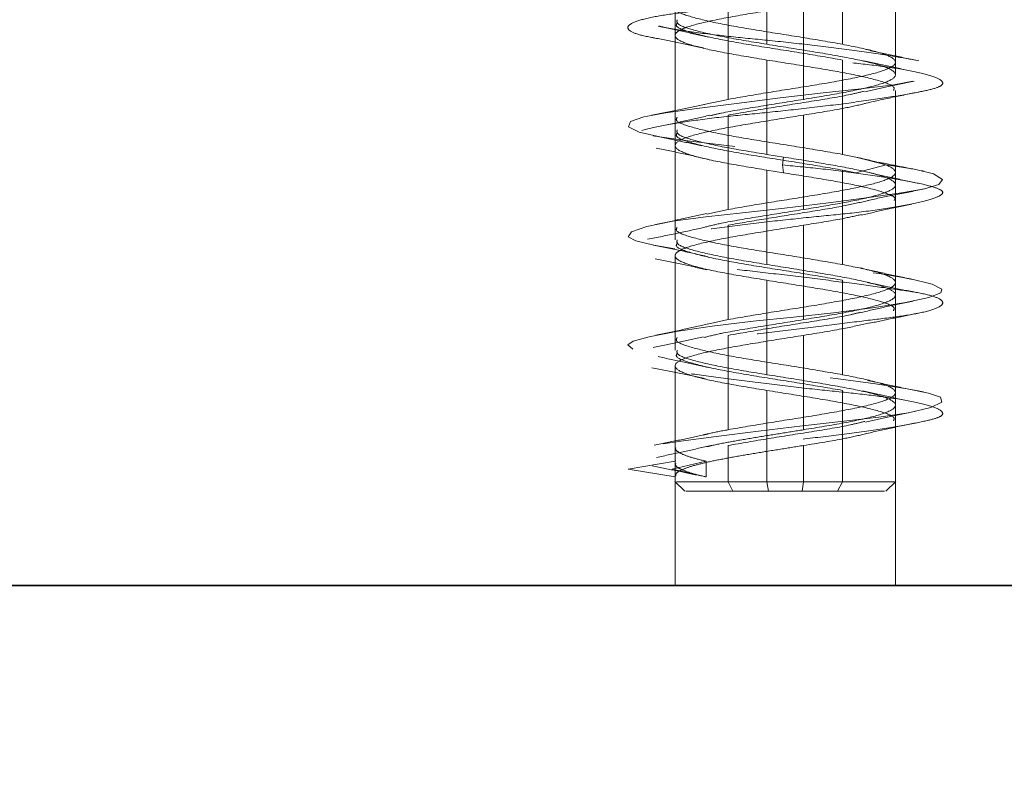
# Model space of a CAD drawing. Units: millimetres. Extents: x 44 to 563, y 35 to 393.
# Drawn here: x 214 to 217, y 230 to 233 of the extents above; entities that cross this region are included whole.
import ezdxf

# ---------------------------------------------------------------- set-up
doc = ezdxf.new("R2010")
doc.units = ezdxf.units.MM
doc.linetypes.add('HIDDEN', pattern=[1.905, 1.27, -0.635])
doc.layers.add('DIMENSION', color=7, linetype='Continuous')
doc.styles.add('SLDTEXTSTYLE0', font='TXT', dxfattribs={"width": 0.605})
doc.dimstyles.new('SLDDIMSTYLE0', dxfattribs={"dimtxt": 2.5, "dimasz": 2.5, "dimexe": 0, "dimexo": 0.0625, "dimtad": 1, "dimlfac": 10, "dimrnd": 1e-09, "dimzin": 12, "dimdsep": 46, "dimtxsty": 'SLDTEXTSTYLE0', "dimsah": 1, "dimcen": 0.09, "dimadec": 0, "dimazin": 3, "dimtfac": 1, "dimtofl": 0, "dimtmove": 0, "dimatfit": 3, "dimfxl": 1, "dimfrac": 2, "dimtolj": 1, "dimtzin": 12, "dimarcsym": 0})
doc.dimstyles.new('SLDDIMSTYLE1', dxfattribs={"dimtxt": 2.5, "dimasz": 2.5, "dimexe": 0, "dimexo": 0.0625, "dimtad": 1, "dimdec": 0, "dimlfac": 10, "dimrnd": 1e-09, "dimzin": 12, "dimdsep": 46, "dimtxsty": 'SLDTEXTSTYLE0', "dimsah": 1, "dimcen": 0.09, "dimadec": 0, "dimazin": 3, "dimtfac": 1, "dimtdec": 0, "dimtofl": 0, "dimtmove": 0, "dimatfit": 3, "dimfxl": 1, "dimfrac": 2, "dimtolj": 1, "dimtzin": 12, "dimarcsym": 0})

# ---------------------------------------------------------------- blocks, each defined once
blk = doc.blocks.new('_D_4')
at = {"layer": 'DIMENSION', "transparency": 16777216}
for p, q in [((92.5957, 260.9391), (92.5957, 219.9391)), ((251.0957, 230.9391), (251.0957, 219.9391)), ((92.5957, 220.9391), (251.0957, 220.9391))]:
    blk.add_line(p, q, dxfattribs=at)
for points in [[(92.5957, 220.9391), (95.0957, 220.5545), (95.0957, 221.3237)], [(251.0957, 220.9391), (248.5957, 221.3237), (248.5957, 220.5545)]]:
    blk.add_solid(points, dxfattribs=at)
at = {"layer": 'DIMENSION', "transparency": 16777216, "insert": (168.0262, 224.1617), "char_height": 2.5, "attachment_point": 1, "style": 'SLDTEXTSTYLE0'}
blk.add_mtext('1585', dxfattribs=at)
blk = doc.blocks.new('_D_6')
at = {"layer": 'DIMENSION', "transparency": 16777216}
for p, q in [((201.6957, 295.1391), (273.5457, 295.1391)), ((272.5457, 230.9391), (272.5457, 295.1391)), ((251.0957, 230.9391), (273.5457, 230.9391))]:
    blk.add_line(p, q, dxfattribs=at)
for points in [[(272.5457, 295.1391), (272.1611, 292.6391), (272.9303, 292.6391)], [(272.5457, 230.9391), (272.9303, 233.4391), (272.1611, 233.4391)]]:
    blk.add_solid(points, dxfattribs=at)
at = {"layer": 'DIMENSION', "transparency": 16777216, "insert": (269.323, 260.1745), "char_height": 2.5, "attachment_point": 1, "rotation": 90, "style": 'SLDTEXTSTYLE0'}
blk.add_mtext('642', dxfattribs=at)
blk = doc.blocks.new('_D_7')
at = {"layer": 'DIMENSION', "transparency": 16777216}
for p, q in [((159.9387, 324.9391), (280.5457, 324.9391)), ((279.5457, 324.9391), (279.5457, 230.9391)), ((251.0957, 230.9391), (280.5457, 230.9391))]:
    blk.add_line(p, q, dxfattribs=at)
for points in [[(279.5457, 324.9391), (279.1611, 322.4391), (279.9303, 322.4391)], [(279.5457, 230.9391), (279.9303, 233.4391), (279.1611, 233.4391)]]:
    blk.add_solid(points, dxfattribs=at)
at = {"layer": 'DIMENSION', "transparency": 16777216, "insert": (276.323, 275.0745), "char_height": 2.5, "attachment_point": 1, "rotation": 90, "style": 'SLDTEXTSTYLE0'}
blk.add_mtext('940', dxfattribs=at)

msp = doc.modelspace()

# ---------------------------------------------------------------- linework, layer by layer
at = {"color": 7, "linetype": 'HIDDEN', "lineweight": 18}
for p, q in [((216.1457, 233.4391), (216.1457, 230.9391)), ((216.8457, 230.9391), (216.8457, 233.4391)), ((216.1457, 233.0373), (216.1457, 232.7373)), ((216.4374, 232.9591), (216.4374, 232.6591)), ((216.6774, 232.9591), (216.6774, 232.6591)), ((216.8457, 232.5623), (216.8457, 232.8623)), ((216.314, 232.7841), (216.314, 232.4841)), ((216.554, 232.7841), (216.554, 232.4841)), ((216.1457, 232.6873), (216.1457, 232.3873)), ((216.4374, 232.6091), (216.4374, 232.3091)), ((216.6774, 232.6091), (216.6774, 232.3091)), ((216.8457, 232.2123), (216.8457, 232.5123)), ((216.314, 232.4841), (216.2373, 232.4674)), ((216.314, 232.4341), (216.314, 232.1341)), ((216.554, 232.4341), (216.554, 232.1341)), ((216.1457, 232.3373), (216.1457, 232.0373)), ((216.4374, 232.3091), (216.4895, 232.3007)), ((216.4868, 232.2757), (216.4895, 232.3007)), ((216.6774, 232.3091), (216.72, 232.3007)), ((216.8161, 232.2757), (216.72, 232.3007)), ((216.4895, 232.2507), (216.4868, 232.2757)), ((216.72, 232.2507), (216.8161, 232.2757)), ((216.8161, 232.2757), (216.892, 232.2645)), ((216.4374, 232.2591), (216.4895, 232.2507)), ((216.4374, 232.2591), (216.4374, 231.9591)), ((216.6774, 232.2591), (216.72, 232.2507)), ((216.6774, 232.2591), (216.6774, 231.9591)), ((216.8457, 231.8623), (216.8457, 232.1623)), ((216.314, 232.1341), (216.246, 232.1193)), ((216.314, 232.0841), (216.314, 231.7841)), ((216.554, 232.0841), (216.554, 231.7841)), ((216.1457, 231.9873), (216.1457, 231.6873)), ((216.4374, 231.9091), (216.4374, 231.6091)), ((216.6774, 231.9091), (216.6774, 231.6091)), ((216.8457, 231.5123), (216.8457, 231.8123)), ((216.314, 231.7841), (216.2484, 231.7698)), ((216.314, 231.7341), (216.314, 231.4341)), ((216.554, 231.7341), (216.554, 231.4341)), ((216.1457, 231.6373), (216.1457, 231.3373)), ((216.4374, 231.5591), (216.4374, 231.2691)), ((216.6774, 231.5591), (216.6774, 231.2691)), ((216.8457, 231.2683), (216.8457, 231.4623)), ((216.314, 231.3841), (216.314, 231.2691)), ((216.554, 231.3841), (216.554, 231.2691)), ((215.9965, 231.3091), (216.1463, 231.3341)), ((216.1368, 231.3091), (216.2445, 231.3341)), ((216.1474, 231.3373), (216.1463, 231.3341)), ((216.1463, 231.2841), (216.1463, 231.3341)), ((216.2445, 231.2841), (216.2445, 231.3341)), ((216.1463, 231.2841), (215.9965, 231.3091)), ((216.2445, 231.2841), (216.1368, 231.3091)), ((216.1449, 231.2699), (216.1761, 231.2387)), ((216.1457, 231.2873), (216.1457, 231.2683)), ((216.3295, 231.2391), (216.314, 231.2691)), ((216.4424, 231.2391), (216.4374, 231.2691)), ((216.549, 231.2391), (216.554, 231.2691)), ((216.6618, 231.2391), (216.6774, 231.2691)), ((216.8153, 231.2387), (216.8465, 231.2699)), ((216.8277, 231.2691), (216.8408, 231.2691))]:
    msp.add_line(p, q, dxfattribs=at)
at = {"color": 7, "linetype": 'Continuous', "lineweight": 35}
msp.add_line((101.0957, 230.9391), (251.0957, 230.9391), dxfattribs=at)
at = {"color": 7, "linetype": 'HIDDEN', "lineweight": 18, "flags": 128}
for points in [[(216.9003, 232.5416), (216.8402, 232.5304), (216.736, 232.5174), (216.6157, 232.5044), (216.479, 232.4885), (216.3402, 232.4714), (216.2152, 232.4549), (216.1165, 232.4408), (216.0467, 232.4285), (216.0042, 232.4135), (215.998, 232.3966), (216.0311, 232.3797), (216.0976, 232.3646), (216.1865, 232.3523), (216.3004, 232.3382), (216.4348, 232.3218), (216.5758, 232.3046), (216.7071, 232.2888), (216.8161, 232.2757), (216.8161, 232.2757)], [(216.9142, 232.2601), (216.9669, 232.2469), (216.9949, 232.2297), (216.9835, 232.2132), (216.9376, 232.1992), (216.8645, 232.1869), (216.7607, 232.1718), (216.6324, 232.1549), (216.4933, 232.138), (216.3595, 232.123), (216.2428, 232.1107), (216.1386, 232.0966), (216.0559, 232.0801), (216.007, 232.0629), (215.9967, 232.0471), (216.0213, 232.0341), (216.0776, 232.0211), (216.168, 232.0052), (216.2865, 231.9881), (216.4198, 231.9716), (216.552, 231.9575), (216.6752, 231.9452), (216.7936, 231.9302), (216.8935, 231.9132), (216.962, 231.8963), (216.9933, 231.8813), (216.9896, 231.869), (216.9519, 231.8549), (216.8779, 231.8384), (216.7726, 231.8213), (216.6489, 231.8054), (216.5219, 231.7924), (216.3932, 231.7794), (216.2639, 231.7635), (216.1494, 231.7464), (216.0634, 231.7299), (216.0126, 231.7158), (215.9957, 231.7035), (216.013, 231.6885), (216.0684, 231.6716), (216.1574, 231.6547), (216.2683, 231.6396), (216.3876, 231.6273), (216.5194, 231.6132), (216.6562, 231.5968), (216.782, 231.5796), (216.8828, 231.5638), (216.9509, 231.5507), (216.9887, 231.5377), (216.9928, 231.5219), (216.9579, 231.5047), (216.8875, 231.4882), (216.7923, 231.4742), (216.6815, 231.4619), (216.5505, 231.4468), (216.4101, 231.4299), (216.2766, 231.413), (216.1643, 231.398), (216.0807, 231.3857), (216.0221, 231.3716), (215.9962, 231.3551), (216.0095, 231.3379), (216.0597, 231.3221), (216.1368, 231.3091), (216.1368, 231.3091)]]:
    msp.add_lwpolyline(points, dxfattribs=at)
at = {"color": 7, "linetype": 'HIDDEN', "lineweight": 18}
for points, knots in [([(216.9935, 233.2424), (216.9943, 233.2382), (216.9958, 233.2295), (216.9526, 233.2135), (216.8754, 233.1964), (216.7694, 233.1799), (216.6475, 233.1656), (216.5165, 233.1538), (216.3813, 233.1385), (216.2502, 233.1216), (216.1381, 233.1047), (216.0562, 233.0894), (216.0063, 233.0775), (215.9895, 233.0633), (216.0099, 233.0468), (216.0685, 233.0297), (216.1578, 233.0136), (216.2683, 233.0007), (216.3942, 232.9879), (216.5314, 232.9718), (216.6693, 232.9547), (216.7921, 232.9382), (216.8892, 232.924), (216.9585, 232.9121), (216.9967, 232.8968), (216.9979, 232.8799), (216.9601, 232.863), (216.8893, 232.8477), (216.7928, 232.8358), (216.6749, 232.8216), (216.5392, 232.8051), (216.3984, 232.788), (216.2685, 232.772), (216.1584, 232.7591), (216.0713, 232.7462), (216.0123, 232.7302), (215.9892, 232.7131), (216.0054, 232.6966), (216.0563, 232.6823), (216.1367, 232.6704), (216.244, 232.6551), (216.3742, 232.6382), (216.5139, 232.6214), (216.6475, 232.6061), (216.768, 232.5942), (216.8709, 232.5799), (216.9496, 232.5634), (216.994, 232.5463), (216.9996, 232.5303), (216.9696, 232.5174), (216.9073, 232.5045), (216.8132, 232.4885), (216.6922, 232.4714), (216.5575, 232.4549), (216.4232, 232.4406), (216.2952, 232.4288), (216.1786, 232.4135), (216.0822, 232.3966), (216.0179, 232.3797), (215.9911, 232.3644), (215.9996, 232.3525), (216.0423, 232.3383), (216.1205, 232.3218), (216.2289, 232.3047), (216.3547, 232.2886), (216.4437, 232.2799), (216.4868, 232.2757)], [0, 0, 0, 0, 0.014905, 0.030794, 0.047115, 0.063217, 0.078501, 0.093139, 0.108753, 0.125, 0.141247, 0.156861, 0.171499, 0.186783, 0.202885, 0.219206, 0.235095, 0.25, 0.264905, 0.280794, 0.297115, 0.313217, 0.328501, 0.343139, 0.358753, 0.375, 0.391247, 0.406861, 0.421499, 0.436783, 0.452885, 0.469206, 0.485095, 0.5, 0.514905, 0.530794, 0.547115, 0.563217, 0.578501, 0.593139, 0.608753, 0.625, 0.641247, 0.656861, 0.671499, 0.686783, 0.702885, 0.719206, 0.735095, 0.75, 0.764905, 0.780794, 0.797115, 0.813217, 0.828501, 0.843139, 0.858753, 0.875, 0.891247, 0.906861, 0.921499, 0.936783, 0.952885, 0.969206, 0.985095, 1, 1, 1, 1]), ([(216.1521, 232.777), (216.1505, 232.7741), (216.1447, 232.764), (216.1909, 232.7466), (216.283, 232.7247), (216.4103, 232.7028), (216.5517, 232.681), (216.6355, 232.6664), (216.6774, 232.6591)], [0, 0, 0, 0, 0.072276, 0.257821, 0.443366, 0.62891, 0.814455, 1, 1, 1, 1]), ([(216.1523, 232.7373), (216.1514, 232.7331), (216.1491, 232.7216), (216.2047, 232.7028), (216.3041, 232.681), (216.393, 232.6664), (216.4374, 232.6591)], [0, 0, 0, 0, 0.160681, 0.440454, 0.720227, 1, 1, 1, 1]), ([(216.0917, 232.7167), (216.119, 232.711), (216.1736, 232.6996), (216.2261, 232.6874), (216.2524, 232.6813)], [0, 0, 0, 0, 0.500259, 1, 1, 1, 1]), ([(216.0951, 232.7166), (216.1, 232.7154), (216.1282, 232.7086), (216.209, 232.6966), (216.3268, 232.6823), (216.4574, 232.6704), (216.5929, 232.6551), (216.7252, 232.6383), (216.8407, 232.6214), (216.8939, 232.6116), (216.9195, 232.6069)], [0, 0, 0, 0, 0.029621, 0.172767, 0.308639, 0.438772, 0.577581, 0.722018, 0.866455, 1, 1, 1, 1]), ([(216.6774, 232.6091), (216.6355, 232.6164), (216.5517, 232.631), (216.4103, 232.6528), (216.283, 232.6747), (216.1909, 232.6966), (216.1447, 232.714), (216.1505, 232.7241), (216.1521, 232.727)], [0, 0, 0, 0, 0.185545, 0.37109, 0.556634, 0.742179, 0.927724, 1, 1, 1, 1]), ([(216.0759, 232.68), (216.1035, 232.6746), (216.1581, 232.6641), (216.2098, 232.6529), (216.2354, 232.6474)], [0, 0, 0, 0, 0.505782, 1, 1, 1, 1]), ([(216.9203, 232.6068), (216.8913, 232.6125), (216.8342, 232.6239), (216.7796, 232.6361), (216.7527, 232.6422)], [0, 0, 0, 0, 0.50787, 1, 1, 1, 1]), ([(216.4374, 232.6091), (216.4834, 232.6018), (216.5754, 232.5872), (216.7044, 232.5653), (216.7979, 232.5435), (216.8459, 232.5258), (216.8407, 232.5154), (216.8391, 232.5123)], [0, 0, 0, 0, 0.225954, 0.451909, 0.677863, 0.903817, 1, 1, 1, 1]), ([(216.9087, 232.5717), (216.8802, 232.5776), (216.8242, 232.5891), (216.7714, 232.601), (216.7455, 232.6069)], [0, 0, 0, 0, 0.508998, 1, 1, 1, 1]), ([(216.748, 232.5079), (216.7728, 232.5135), (216.8233, 232.5249), (216.8772, 232.536), (216.9045, 232.5416)], [0, 0, 0, 0, 0.493085, 1, 1, 1, 1]), ([(216.7458, 232.51), (216.7322, 232.5066), (216.6893, 232.4958), (216.5799, 232.4778), (216.4399, 232.456), (216.356, 232.4414), (216.314, 232.4341)], [0, 0, 0, 0, 0.135342, 0.423562, 0.711781, 1, 1, 1, 1]), ([(216.7472, 232.4707), (216.777, 232.4775), (216.8379, 232.4912), (216.8997, 232.5035), (216.9312, 232.5098)], [0, 0, 0, 0, 0.488334, 1, 1, 1, 1]), ([(216.2387, 232.4676), (216.2118, 232.4619), (216.1572, 232.4501), (216.1001, 232.4392), (216.0711, 232.4336)], [0, 0, 0, 0, 0.491628, 1, 1, 1, 1]), ([(216.554, 232.4841), (216.5084, 232.4768), (216.4173, 232.4622), (216.3095, 232.4448), (216.2681, 232.4347), (216.2565, 232.4318)], [0, 0, 0, 0, 0.418775, 0.837549, 1, 1, 1, 1]), ([(216.749, 232.4708), (216.7278, 232.4658), (216.6755, 232.4536), (216.5993, 232.4414), (216.554, 232.4341)], [0, 0, 0, 0, 0.40416, 1, 1, 1, 1]), ([(216.2552, 232.4335), (216.2295, 232.4275), (216.177, 232.4152), (216.121, 232.4035), (216.0925, 232.3976)], [0, 0, 0, 0, 0.491247, 1, 1, 1, 1]), ([(216.1521, 232.427), (216.1505, 232.4241), (216.1447, 232.414), (216.1909, 232.3966), (216.283, 232.3747), (216.4103, 232.3528), (216.5517, 232.331), (216.6355, 232.3164), (216.6774, 232.3091)], [0, 0, 0, 0, 0.072276, 0.257821, 0.443366, 0.62891, 0.814455, 1, 1, 1, 1]), ([(216.0762, 232.3686), (216.103, 232.3632), (216.156, 232.3526), (216.206, 232.3418), (216.2307, 232.3365)], [0, 0, 0, 0, 0.5058723, 1, 1, 1, 1]), ([(216.1521, 232.377), (216.1505, 232.3741), (216.1447, 232.364), (216.1909, 232.3466), (216.283, 232.3247), (216.4103, 232.3028), (216.5517, 232.281), (216.6355, 232.2664), (216.6774, 232.2591)], [0, 0, 0, 0, 0.072276, 0.2578208, 0.4433656, 0.6289104, 0.8144552, 1, 1, 1, 1]), ([(216.1523, 232.3873), (216.1514, 232.3831), (216.1491, 232.3716), (216.2047, 232.3528), (216.3041, 232.331), (216.393, 232.3164), (216.4374, 232.3091)], [0, 0, 0, 0, 0.160681, 0.440454, 0.720227, 1, 1, 1, 1]), ([(216.0856, 232.3294), (216.1149, 232.3233), (216.1725, 232.3114), (216.2268, 232.2987), (216.2535, 232.2924)], [0, 0, 0, 0, 0.50937, 1, 1, 1, 1]), ([(216.4868, 232.2757), (216.53, 232.2715), (216.6193, 232.2629), (216.7471, 232.2468), (216.8586, 232.2297), (216.9408, 232.2132), (216.988, 232.199), (217.0012, 232.1871), (216.9791, 232.1718), (216.9193, 232.1549), (216.8266, 232.138), (216.7125, 232.1227), (216.5859, 232.1108), (216.4517, 232.0966), (216.3159, 232.0801), (216.1924, 232.063), (216.0948, 232.047), (216.0284, 232.0341), (215.9938, 232.0212), (215.9945, 232.0052), (216.034, 231.9881), (216.1086, 231.9716), (216.2084, 231.9573), (216.3268, 231.9454), (216.4595, 231.9301), (216.5996, 231.9132), (216.7317, 231.8964), (216.8418, 231.8811), (216.9259, 231.8692), (216.9812, 231.8549), (217.0023, 231.8384), (216.9841, 231.8213), (216.9296, 231.8053), (216.8461, 231.7924), (216.7388, 231.7795), (216.6105, 231.7635), (216.4701, 231.7464), (216.3334, 231.7299), (216.2132, 231.7156), (216.1136, 231.7038), (216.0387, 231.6885), (215.9961, 231.6716), (215.9924, 231.6547), (216.0259, 231.6394), (216.0911, 231.6275), (216.1849, 231.6133), (216.3053, 231.5968), (216.4421, 231.5797), (216.5795, 231.5636), (216.707, 231.5507), (216.82, 231.5379), (216.913, 231.5218), (216.976, 231.5047), (217.0013, 231.4882), (216.9893, 231.474), (216.9438, 231.4621), (216.8657, 231.4468), (216.7568, 231.4299), (216.6275, 231.413), (216.4928, 231.3977), (216.3611, 231.3858), (216.2373, 231.3716), (216.1281, 231.3551), (216.0468, 231.338), (215.9989, 231.322), (215.9973, 231.3133), (215.9965, 231.3091)], [0, 0, 0, 0, 0.014905, 0.030794, 0.047115, 0.063217, 0.078501, 0.093139, 0.108753, 0.125, 0.141247, 0.156861, 0.171499, 0.186783, 0.202885, 0.219206, 0.235095, 0.25, 0.264905, 0.280794, 0.297115, 0.313217, 0.328501, 0.343139, 0.358753, 0.375, 0.391247, 0.406861, 0.421499, 0.436783, 0.452885, 0.469206, 0.485095, 0.5, 0.514905, 0.530794, 0.547115, 0.563217, 0.578501, 0.593139, 0.608753, 0.625, 0.641247, 0.656861, 0.671499, 0.686783, 0.702885, 0.719206, 0.735095, 0.75, 0.764905, 0.780794, 0.797115, 0.813217, 0.828501, 0.843139, 0.858753, 0.875, 0.891247, 0.906861, 0.921499, 0.936783, 0.952885, 0.969206, 0.985095, 1, 1, 1, 1]), ([(216.9372, 232.2556), (216.9126, 232.2604), (216.8635, 232.27), (216.8161, 232.2796), (216.7925, 232.2844)], [0, 0, 0, 0, 0.501451, 1, 1, 1, 1]), ([(216.8412, 232.1623), (216.8425, 232.164), (216.8494, 232.1726), (216.8132, 232.1882), (216.7353, 232.2091), (216.6204, 232.2299), (216.5331, 232.2438), (216.4895, 232.2507)], [0, 0, 0, 0, 0.058014, 0.29351, 0.529007, 0.764503, 1, 1, 1, 1]), ([(216.9062, 232.2199), (216.8776, 232.2258), (216.8213, 232.2375), (216.7682, 232.2498), (216.7421, 232.2559)], [0, 0, 0, 0, 0.5081481, 1, 1, 1, 1]), ([(216.7575, 232.1627), (216.7859, 232.1688), (216.8438, 232.1812), (216.903, 232.1925), (216.9331, 232.1983)], [0, 0, 0, 0, 0.490174, 1, 1, 1, 1]), ([(216.314, 232.0841), (216.3538, 232.091), (216.4334, 232.1049), (216.5672, 232.1257), (216.6843, 232.1451), (216.737, 232.1575), (216.7602, 232.1629)], [0, 0, 0, 0, 0.264177, 0.528353, 0.79253, 1, 1, 1, 1]), ([(216.7377, 232.1162), (216.763, 232.1221), (216.8146, 232.1341), (216.8699, 232.1457), (216.8979, 232.1515)], [0, 0, 0, 0, 0.491903, 1, 1, 1, 1]), ([(216.2458, 232.1216), (216.22, 232.1157), (216.1674, 232.1038), (216.1116, 232.0923), (216.0832, 232.0864)], [0, 0, 0, 0, 0.4912815, 1, 1, 1, 1]), ([(216.554, 232.1341), (216.5083, 232.1268), (216.4169, 232.1122), (216.3024, 232.0935), (216.2563, 232.082), (216.2396, 232.0779)], [0, 0, 0, 0, 0.389322, 0.778643, 1, 1, 1, 1]), ([(216.554, 232.0841), (216.5972, 232.091), (216.6679, 232.1024), (216.7181, 232.1137), (216.7377, 232.1181)], [0, 0, 0, 0, 0.611799, 1, 1, 1, 1]), ([(216.2399, 232.0777), (216.2104, 232.0711), (216.1502, 232.0576), (216.0892, 232.0456), (216.0581, 232.0395)], [0, 0, 0, 0, 0.489086, 1, 1, 1, 1]), ([(216.1521, 232.077), (216.1505, 232.0741), (216.1447, 232.064), (216.1909, 232.0466), (216.283, 232.0247), (216.4103, 232.0028), (216.5517, 231.981), (216.6355, 231.9664), (216.6774, 231.9591)], [0, 0, 0, 0, 0.072276, 0.257821, 0.443366, 0.62891, 0.814455, 1, 1, 1, 1]), ([(216.0771, 232.0211), (216.1055, 232.0154), (216.1637, 232.0037), (216.2212, 231.9906), (216.2507, 231.9838)], [0, 0, 0, 0, 0.4878425, 1, 1, 1, 1]), ([(216.1521, 232.027), (216.1505, 232.0241), (216.1447, 232.014), (216.1909, 231.9966), (216.283, 231.9747), (216.4103, 231.9528), (216.5517, 231.931), (216.6355, 231.9164), (216.6774, 231.9091)], [0, 0, 0, 0, 0.072276, 0.257821, 0.443366, 0.62891, 0.814455, 1, 1, 1, 1]), ([(216.1523, 232.0373), (216.1514, 232.0331), (216.1491, 232.0216), (216.2047, 232.0028), (216.3041, 231.981), (216.393, 231.9664), (216.4374, 231.9591)], [0, 0, 0, 0, 0.1606809, 0.440454, 0.720227, 1, 1, 1, 1]), ([(216.0823, 231.9778), (216.1109, 231.9719), (216.1671, 231.9604), (216.22, 231.9484), (216.246, 231.9426)], [0, 0, 0, 0, 0.509218, 1, 1, 1, 1]), ([(216.9003, 231.9118), (216.8714, 231.9179), (216.8146, 231.9297), (216.7613, 231.9422), (216.7351, 231.9483)], [0, 0, 0, 0, 0.5093638, 1, 1, 1, 1]), ([(216.8391, 231.8123), (216.8407, 231.8154), (216.8459, 231.8258), (216.7979, 231.8435), (216.7044, 231.8653), (216.5754, 231.8872), (216.4834, 231.9018), (216.4374, 231.9091)], [0, 0, 0, 0, 0.096183, 0.322137, 0.548091, 0.774046, 1, 1, 1, 1]), ([(216.9138, 231.8701), (216.8863, 231.8755), (216.8321, 231.886), (216.7808, 231.897), (216.7555, 231.9024)], [0, 0, 0, 0, 0.506086, 1, 1, 1, 1]), ([(216.7365, 231.8067), (216.7634, 231.813), (216.8174, 231.8256), (216.8734, 231.8372), (216.9014, 231.8431)], [0, 0, 0, 0, 0.4999803, 1, 1, 1, 1]), ([(216.314, 231.7341), (216.356, 231.7414), (216.44, 231.756), (216.5796, 231.7778), (216.6851, 231.795), (216.7251, 231.805), (216.7357, 231.8076)], [0, 0, 0, 0, 0.297626, 0.595251, 0.892877, 1, 1, 1, 1]), ([(216.764, 231.7726), (216.7884, 231.7778), (216.8378, 231.7884), (216.8901, 231.7988), (216.9165, 231.8041)], [0, 0, 0, 0, 0.494886, 1, 1, 1, 1]), ([(216.2483, 231.7702), (216.2222, 231.7641), (216.1692, 231.7519), (216.113, 231.7403), (216.0844, 231.7344)], [0, 0, 0, 0, 0.492034, 1, 1, 1, 1]), ([(216.554, 231.7841), (216.5083, 231.7768), (216.4169, 231.7622), (216.3012, 231.7432), (216.2543, 231.7316), (216.2366, 231.7272)], [0, 0, 0, 0, 0.384606, 0.769211, 1, 1, 1, 1]), ([(216.554, 231.7341), (216.5991, 231.7414), (216.682, 231.7548), (216.7389, 231.7682), (216.7649, 231.7743)], [0, 0, 0, 0, 0.54396, 1, 1, 1, 1]), ([(216.2351, 231.7291), (216.2096, 231.7235), (216.1579, 231.7122), (216.1032, 231.7012), (216.0755, 231.6956)], [0, 0, 0, 0, 0.492351, 1, 1, 1, 1]), ([(216.1521, 231.727), (216.1505, 231.7241), (216.1447, 231.714), (216.1909, 231.6966), (216.283, 231.6747), (216.4103, 231.6528), (216.5517, 231.631), (216.6355, 231.6164), (216.6774, 231.6091)], [0, 0, 0, 0, 0.072276, 0.257821, 0.443366, 0.62891, 0.814455, 1, 1, 1, 1]), ([(216.6774, 231.5591), (216.6355, 231.5664), (216.5517, 231.581), (216.4103, 231.6028), (216.283, 231.6247), (216.1909, 231.6466), (216.1447, 231.664), (216.1505, 231.6741), (216.1521, 231.677)], [0, 0, 0, 0, 0.1855448, 0.3710896, 0.5566344, 0.7421792, 0.927724, 1, 1, 1, 1]), ([(216.1523, 231.6873), (216.1514, 231.6831), (216.1491, 231.6716), (216.2047, 231.6528), (216.3041, 231.631), (216.393, 231.6164), (216.4374, 231.6091)], [0, 0, 0, 0, 0.160681, 0.440454, 0.720227, 1, 1, 1, 1]), ([(216.0914, 231.6665), (216.1192, 231.6607), (216.1741, 231.6493), (216.2254, 231.6374), (216.2506, 231.6316)], [0, 0, 0, 0, 0.507705, 1, 1, 1, 1]), ([(216.0721, 231.6311), (216.1012, 231.6255), (216.1587, 231.6144), (216.2138, 231.6024), (216.241, 231.5964)], [0, 0, 0, 0, 0.507716, 1, 1, 1, 1]), ([(216.9344, 231.5542), (216.9038, 231.5602), (216.8439, 231.5719), (216.785, 231.5849), (216.7561, 231.5913)], [0, 0, 0, 0, 0.509913, 1, 1, 1, 1]), ([(216.4374, 231.5591), (216.4834, 231.5518), (216.5754, 231.5372), (216.7044, 231.5153), (216.7979, 231.4935), (216.8459, 231.4758), (216.8407, 231.4654), (216.8391, 231.4623)], [0, 0, 0, 0, 0.2259543, 0.4519086, 0.6778629, 0.9038171, 1, 1, 1, 1]), ([(216.9017, 231.5229), (216.8736, 231.5288), (216.8183, 231.5402), (216.7665, 231.5521), (216.741, 231.5579)], [0, 0, 0, 0, 0.508394, 1, 1, 1, 1]), ([(216.7501, 231.4584), (216.775, 231.464), (216.8253, 231.4753), (216.8789, 231.4863), (216.9061, 231.4918)], [0, 0, 0, 0, 0.493285, 1, 1, 1, 1]), ([(216.748, 231.4605), (216.7336, 231.4569), (216.6902, 231.446), (216.5799, 231.4278), (216.4399, 231.406), (216.356, 231.3914), (216.314, 231.3841)], [0, 0, 0, 0, 0.141058, 0.427372, 0.713686, 1, 1, 1, 1]), ([(216.7498, 231.4212), (216.7769, 231.4274), (216.8322, 231.4399), (216.8899, 231.4515), (216.9192, 231.4574)], [0, 0, 0, 0, 0.491385, 1, 1, 1, 1]), ([(216.314, 231.4341), (216.2918, 231.4299), (216.2619, 231.4243), (216.2403, 231.4187), (216.2348, 231.4173)], [0, 0, 0, 0, 0.743245, 1, 1, 1, 1]), ([(216.554, 231.4341), (216.5279, 231.4299), (216.4757, 231.4216), (216.3975, 231.4091), (216.3253, 231.3966), (216.2738, 231.387), (216.2518, 231.3816), (216.2467, 231.3804)], [0, 0, 0, 0, 0.232736, 0.4654719, 0.6982079, 0.9309438, 1, 1, 1, 1]), ([(216.2367, 231.4175), (216.2115, 231.4122), (216.1607, 231.4013), (216.1067, 231.3908), (216.0793, 231.3854)], [0, 0, 0, 0, 0.4933361, 1, 1, 1, 1]), ([(216.7503, 231.4211), (216.7288, 231.416), (216.676, 231.4037), (216.5993, 231.3914), (216.554, 231.3841)], [0, 0, 0, 0, 0.408903, 1, 1, 1, 1]), ([(216.2493, 231.3819), (216.2235, 231.3759), (216.1711, 231.3637), (216.1153, 231.3521), (216.0869, 231.3462)], [0, 0, 0, 0, 0.491775, 1, 1, 1, 1]), ([(216.1478, 231.377), (216.1473, 231.3752), (216.1457, 231.3692), (216.1616, 231.3591), (216.1933, 231.3466), (216.2274, 231.3382), (216.2445, 231.3341)], [0, 0, 0, 0, 0.126059, 0.417373, 0.708686, 1, 1, 1, 1]), ([(216.1474, 231.2873), (216.1476, 231.2904), (216.1483, 231.2976), (216.1698, 231.3091), (216.2075, 231.3216), (216.2603, 231.3341), (216.3247, 231.3466), (216.3976, 231.3591), (216.4757, 231.3716), (216.5279, 231.3799), (216.554, 231.3841)], [0, 0, 0, 0, 0.096324, 0.22542, 0.354517, 0.483614, 0.61271, 0.741807, 0.870903, 1, 1, 1, 1]), ([(216.0733, 231.3192), (216.1001, 231.3139), (216.153, 231.3034), (216.2031, 231.2927), (216.2278, 231.2874)], [0, 0, 0, 0, 0.505749, 1, 1, 1, 1]), ([(216.2445, 231.2841), (216.2274, 231.2882), (216.1933, 231.2966), (216.1616, 231.3091), (216.1457, 231.3192), (216.1473, 231.3252), (216.1478, 231.327)], [0, 0, 0, 0, 0.291314, 0.582627, 0.873941, 1, 1, 1, 1]), ([(216.554, 231.2691), (216.508, 231.2691), (216.416, 231.2691), (216.287, 231.2691), (216.1935, 231.2691), (216.1455, 231.2691), (216.1507, 231.2691), (216.1523, 231.2691)], [0, 0, 0, 0, 0.225954, 0.451909, 0.677863, 0.903818, 1, 1, 1, 1]), ([(216.4374, 231.2691), (216.4833, 231.2691), (216.575, 231.2691), (216.7048, 231.2691), (216.7616, 231.2691), (216.7896, 231.2691)], [0, 0, 0, 0, 0.336492, 0.672984, 1, 1, 1, 1]), ([(216.8391, 231.2691), (216.84, 231.2691), (216.8423, 231.2691), (216.7867, 231.2691), (216.6872, 231.2691), (216.5984, 231.2691), (216.554, 231.2691)], [0, 0, 0, 0, 0.160682, 0.440454, 0.720227, 1, 1, 1, 1]), ([(216.8393, 231.2691), (216.842, 231.2691), (216.8467, 231.2691), (216.8334, 231.2691), (216.8277, 231.2691)], [0, 0, 0, 0, 0.566993, 1, 1, 1, 1]), ([(216.549, 231.2391), (216.5069, 231.2391), (216.4228, 231.2391), (216.3049, 231.2391), (216.2194, 231.2391), (216.1756, 231.2391), (216.1803, 231.2391), (216.1817, 231.2391)], [0, 0, 0, 0, 0.226006, 0.452011, 0.678017, 0.904023, 1, 1, 1, 1]), ([(216.8097, 231.2391), (216.8104, 231.2391), (216.8126, 231.2391), (216.7618, 231.2391), (216.6708, 231.2391), (216.5896, 231.2391), (216.549, 231.2391)], [0, 0, 0, 0, 0.160917, 0.440612, 0.720306, 1, 1, 1, 1])]:
    msp.add_open_spline(points, degree=3, knots=knots, dxfattribs=at)
for points in [[(216.4374, 232.6091), (216.3931, 232.6164), (216.3045, 232.631), (216.2031, 232.6528), (216.1456, 232.6747), (216.1416, 232.6966), (216.1915, 232.7185), (216.2875, 232.7403), (216.4159, 232.7622), (216.5079, 232.7768), (216.554, 232.7841)], [(216.6774, 232.6591), (216.7138, 232.6518), (216.7867, 232.6372), (216.8442, 232.6153), (216.8507, 232.5935), (216.8026, 232.5716), (216.7078, 232.5497), (216.5812, 232.5278), (216.4396, 232.506), (216.3558, 232.4914), (216.314, 232.4841)], [(216.4374, 232.6591), (216.4834, 232.6518), (216.5755, 232.6372), (216.7039, 232.6153), (216.7999, 232.5935), (216.8498, 232.5716), (216.8457, 232.5497), (216.7883, 232.5278), (216.6869, 232.506), (216.5983, 232.4914), (216.554, 232.4841)], [(216.554, 232.4341), (216.5079, 232.4268), (216.4159, 232.4122), (216.2875, 232.3903), (216.1915, 232.3685), (216.1416, 232.3466), (216.1456, 232.3247), (216.2031, 232.3028), (216.3045, 232.281), (216.3931, 232.2664), (216.4374, 232.2591)], [(216.72, 232.3007), (216.7504, 232.2938), (216.8113, 232.2799), (216.8507, 232.2591), (216.8432, 232.2382), (216.7871, 232.2174), (216.6908, 232.1966), (216.5679, 232.1757), (216.4332, 232.1549), (216.3537, 232.141), (216.314, 232.1341)], [(216.4895, 232.3007), (216.5332, 232.2938), (216.6206, 232.2799), (216.7347, 232.2591), (216.8157, 232.2382), (216.8524, 232.2174), (216.8399, 232.1966), (216.7796, 232.1757), (216.6807, 232.1549), (216.5962, 232.141), (216.554, 232.1341)], [(216.554, 232.0841), (216.5079, 232.0768), (216.4159, 232.0622), (216.2875, 232.0403), (216.1915, 232.0185), (216.1416, 231.9966), (216.1456, 231.9747), (216.2031, 231.9528), (216.3045, 231.931), (216.3931, 231.9164), (216.4374, 231.9091)], [(216.6774, 231.9591), (216.7138, 231.9518), (216.7867, 231.9372), (216.8442, 231.9153), (216.8507, 231.8935), (216.8026, 231.8716), (216.7078, 231.8497), (216.5812, 231.8278), (216.4396, 231.806), (216.3558, 231.7914), (216.314, 231.7841)], [(216.4374, 231.9591), (216.4834, 231.9518), (216.5755, 231.9372), (216.7039, 231.9153), (216.7999, 231.8935), (216.8498, 231.8716), (216.8457, 231.8497), (216.7883, 231.8278), (216.6869, 231.806), (216.5983, 231.7914), (216.554, 231.7841)], [(216.4374, 231.5591), (216.3931, 231.5664), (216.3045, 231.581), (216.2031, 231.6028), (216.1456, 231.6247), (216.1416, 231.6466), (216.1915, 231.6685), (216.2875, 231.6903), (216.4159, 231.7122), (216.5079, 231.7268), (216.554, 231.7341)], [(216.6774, 231.6091), (216.7138, 231.6018), (216.7867, 231.5872), (216.8442, 231.5653), (216.8507, 231.5435), (216.8026, 231.5216), (216.7078, 231.4997), (216.5812, 231.4778), (216.4396, 231.456), (216.3558, 231.4414), (216.314, 231.4341)], [(216.4374, 231.6091), (216.4834, 231.6018), (216.5755, 231.5872), (216.7039, 231.5653), (216.7999, 231.5435), (216.8498, 231.5216), (216.8457, 231.4997), (216.7883, 231.4778), (216.6869, 231.456), (216.5983, 231.4414), (216.554, 231.4341)], [(216.5787, 231.2691), (216.5325, 231.2691), (216.4402, 231.2691), (216.3561, 231.2691), (216.314, 231.2691)]]:
    msp.add_open_spline(points, degree=3, dxfattribs=at)

# ---------------------------------------------------------------- dimensions: what is measured, and where the dimension line sits
at = {"layer": 'DIMENSION'}
for base, p1, p2, dimstyle, picture, middle in [((279.5457, 230.9391), (159.9387, 324.9391), (251.0957, 230.9391), 'SLDDIMSTYLE1', '_D_7', (279.5457, 277.9391)), ((272.5457, 295.1391), (251.0957, 230.9391), (201.6957, 295.1391), 'SLDDIMSTYLE0', '_D_6', (272.5457, 263.0391))]:
    dim = msp.add_linear_dim(base=base, p1=p1, p2=p2, angle=90, dimstyle=dimstyle, dxfattribs=at)
    dim.commit()
    dim.dimension.update_dxf_attribs({"geometry": picture, "text_midpoint": middle, "dimtype": 160})
dim = msp.add_linear_dim(base=(251.0957, 220.9391), p1=(92.5957, 260.9391), p2=(251.0957, 230.9391), dimstyle='SLDDIMSTYLE0', dxfattribs=at)
dim.commit()
dim.dimension.update_dxf_attribs({"geometry": '_D_4', "text_midpoint": (171.8457, 220.9391), "dimtype": 160})

doc.saveas('drawing.dxf')
